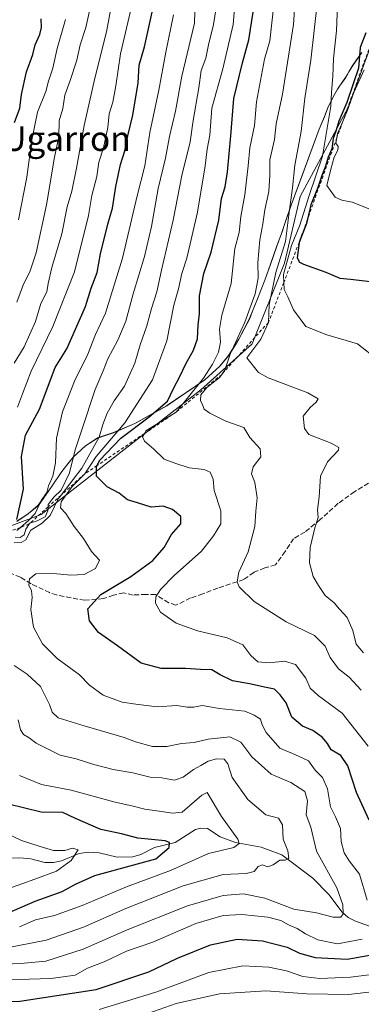
# Model space of a CAD drawing. Units: metres. Extents: x 641560 to 645028, y 4729882 to 4732266.
# Drawn here: x 642836 to 642947, y 4731033 to 4731355 of the extents above; entities that cross this region are included whole.
import ezdxf
from ezdxf.enums import TextEntityAlignment as Align

# ---------------------------------------------------------------- set-up
doc = ezdxf.new("R2010")
doc.units = ezdxf.units.M
doc.header["$MEASUREMENT"] = 0
doc.linetypes.add('DGN Style 2', pattern=[1.648017, 0.98881, -0.659207])
doc.linetypes.add('DGN Style 3', pattern=[2.307223, 1.648017, -0.659207])
for name, color, linetype, lineweight in [('Comarca', 135, 'Continuous', 13), ('Comarca CxS', 21, 'Continuous', 0), ('Corriente natural lineal', 142, 'Continuous', 13), ('Curva de nivel maestra', 30, 'Continuous', 30), ('Curva de nivel normal', 30, 'Continuous', 0), ('Escarpado lineal', 30, 'DGN Style 2', 0), ('Espacio natural protegido', 121, 'Continuous', 13), ('Espacio natural protegido CxS', 121, 'Continuous', 0), ('Matorral CxS', 135, 'Continuous', 0), ('Municipio', 91, 'Continuous', 13), ('Municipio CxS', 4, 'Continuous', 0), ('Senda', 7, 'DGN Style 3', 0), ('Texto cartográfico', 7, 'Continuous', 0)]:
    doc.layers.add(name, color=color, linetype=linetype, lineweight=lineweight)
doc.styles.add('Style-Arial', font='txt')

# ---------------------------------------------------------------- blocks, each defined once
blk = doc.blocks.new('*U15')
at = {"layer": 'Matorral CxS', "color": 135, "linetype": 'Continuous', "lineweight": 0}
blk.add_polyline3d([(642834.9775, 4731190.8941, 525.7976), (642838.6177, 4731193.3841, 528.5146), (642841.9877, 4731196.1241, 530.4401), (642846.3077, 4731202.1939, 530.7374), (642849.6279, 4731207.2139, 532.0535), (642853.3479, 4731211.8737, 534.3868), (642857.3481, 4731215.5937, 536.6397), (642861.3481, 4731218.1437, 539.5519), (642866.5282, 4731219.9137, 544.0842), (642873.4681, 4731222.8637, 546.3337), (642883.8983, 4731228.6835, 550.0708), (642896.4083, 4731237.1335, 555.0513), (642901.2985, 4731241.6335, 557.338), (642904.1485, 4731245.1333, 558.7838), (642907.4987, 4731250.4533, 559.6059), (642911.0087, 4731257.2131, 559.86), (642913.5289, 4731263.6231, 560.4124), (642915.9389, 4731269.7029, 562.2836), (642917.8191, 4731274.9229, 563.0462), (642919.8891, 4731280.9027, 563.1796), (642921.3293, 4731284.6227, 563.8027), (642922.3993, 4731287.9425, 564.6153), (642924.5793, 4731294.2525, 566.031), (642933.66, 4731319.0521, 568.3764), (642935.4799, 4731323.1519, 569.0287), (642936.6799, 4731326.3619, 569.1431), (642938.1401, 4731329.4419, 570.249), (642939.7301, 4731332.1419, 571.7444), (642941.3301, 4731334.4619, 572.7453), (642942.5703, 4731336.2619, 573.2677), (642943.4203, 4731337.8119, 573.8576), (642944.5303, 4731339.6117, 574.8324), (642945.8803, 4731341.6717, 575.7805), (642947.6105, 4731344.1217, 576.5222)], dxfattribs=at)
blk = doc.blocks.new('*U16')
at = {"layer": 'Espacio natural protegido CxS', "color": 121, "linetype": 'Continuous', "lineweight": 0, "flags": 128}
blk.add_lwpolyline([(642947.62, 4731344.07), (642945.89, 4731341.62), (642944.54, 4731339.56), (642943.64, 4731338.1), (642943.43, 4731337.76), (642943.1, 4731337.16), (642942.57, 4731336.21), (642942.37, 4731335.92), (642940.4, 4731333.05), (642939.74, 4731332.09), (642938.87, 4731330.6), (642938.15, 4731329.39), (642937.19, 4731327.36), (642936.69, 4731326.31), (642935.49, 4731323.11), (642934.38, 4731320.6), (642933.67, 4731319), (642928.16, 4731303.94), (642924.59, 4731294.2), (642923.3, 4731290.48), (642922.41, 4731287.89), (642921.74, 4731285.82), (642921.34, 4731284.57), (642920.69, 4731282.9), (642919.9, 4731280.85), (642917.83, 4731274.87), (642916.52, 4731271.22), (642915.95, 4731269.65), (642913.55, 4731263.57), (642911.94, 4731259.52), (642911.01, 4731257.17), (642907.51, 4731250.4), (642906.88, 4731249.41), (642904.16, 4731245.08), (642901.31, 4731241.59), (642896.42, 4731237.09), (642883.91, 4731228.63), (642874.93, 4731223.62), (642873.47, 4731222.81), (642866.54, 4731219.86), (642864.61, 4731219.2), (642861.36, 4731218.09), (642857.35, 4731215.55), (642854.62, 4731213), (642853.35, 4731211.82), (642851.6, 4731209.63), (642849.64, 4731207.17), (642846.32, 4731202.14), (642842, 4731196.08), (642839.46, 4731194.02), (642838.62, 4731193.34), (642834.99, 4731190.84)], dxfattribs=at)

msp = doc.modelspace()

# ---------------------------------------------------------------- linework, layer by layer
at = {"layer": 'Comarca', "color": 135, "linetype": 'Continuous', "lineweight": 13, "flags": 128}
msp.add_lwpolyline([(642834.987, 4731190.841), (642838.622, 4731193.335), (642839.4602, 4731194.0157), (642841.997, 4731196.076), (642846.315, 4731202.14), (642849.639, 4731207.1661), (642851.6045, 4731209.6297), (642853.3521, 4731211.8201), (642854.6166, 4731212.9985), (642857.3501, 4731215.5461), (642861.3571, 4731218.0931), (642864.6132, 4731219.2034), (642866.5361, 4731219.8591), (642873.472, 4731222.8071), (642874.9253, 4731223.6177), (642883.906, 4731228.627), (642896.417, 4731237.086), (642901.307, 4731241.586), (642904.156, 4731245.077), (642906.8791, 4731249.4054), (642907.5061, 4731250.402), (642911.012, 4731257.166), (642911.945, 4731259.5238), (642913.546, 4731263.57), (642915.951, 4731269.6501), (642916.5155, 4731271.2204), (642917.826, 4731274.8661), (642919.895, 4731280.8541), (642920.6908, 4731282.9028), (642921.338, 4731284.5691), (642921.7398, 4731285.8164), (642922.409, 4731287.8941), (642923.3038, 4731290.4824), (642924.5881, 4731294.197), (642928.1552, 4731303.9384), (642933.671, 4731319.001), (642934.3805, 4731320.6036), (642935.488, 4731323.105), (642936.688, 4731326.306), (642937.1858, 4731327.3576), (642938.146, 4731329.386), (642938.865, 4731330.6048), (642939.7401, 4731332.088), (642940.4009, 4731333.0502), (642942.3693, 4731335.916), (642942.5741, 4731336.214), (642943.1017, 4731337.1646), (642943.4301, 4731337.7561), (642943.6396, 4731338.098), (642944.5351, 4731339.5591), (642945.89, 4731341.6201), (642947.616, 4731344.0721)], dxfattribs=at)
msp.add_lwpolyline([(642834.987, 4731190.841), (642838.622, 4731193.335), (642839.4602, 4731194.0157), (642841.997, 4731196.076), (642846.315, 4731202.14), (642849.639, 4731207.1661), (642851.6045, 4731209.6297), (642853.3521, 4731211.8201), (642854.6166, 4731212.9985), (642857.3501, 4731215.5461), (642861.3571, 4731218.0931), (642864.6132, 4731219.2034), (642866.5361, 4731219.8591), (642873.472, 4731222.8071), (642874.9253, 4731223.6177), (642883.906, 4731228.627), (642896.417, 4731237.086), (642901.307, 4731241.586), (642904.156, 4731245.077), (642906.8791, 4731249.4054), (642907.5061, 4731250.402), (642911.012, 4731257.166), (642911.945, 4731259.5238), (642913.546, 4731263.57), (642915.951, 4731269.6501), (642916.5155, 4731271.2204), (642917.826, 4731274.8661), (642919.895, 4731280.8541), (642920.6908, 4731282.9028), (642921.338, 4731284.5691), (642921.7398, 4731285.8164), (642922.409, 4731287.8941), (642923.3038, 4731290.4824), (642924.5881, 4731294.197), (642928.1552, 4731303.9384), (642933.671, 4731319.001), (642934.3805, 4731320.6036), (642935.488, 4731323.105), (642936.688, 4731326.306), (642937.1858, 4731327.3576), (642938.146, 4731329.386), (642938.865, 4731330.6048), (642939.7401, 4731332.088), (642940.4009, 4731333.0502), (642942.3693, 4731335.916), (642942.5741, 4731336.214), (642943.1017, 4731337.1646), (642943.4301, 4731337.7561), (642943.6396, 4731338.098), (642944.5351, 4731339.5591), (642945.89, 4731341.6201), (642947.616, 4731344.0721)], dxfattribs=at)
at = {"layer": 'Comarca CxS', "color": 21, "linetype": 'Continuous', "lineweight": 0, "flags": 128}
for points in [[(642947.616, 4731344.0721), (642945.89, 4731341.6201), (642944.5351, 4731339.5591), (642943.6396, 4731338.098), (642943.4301, 4731337.7561), (642943.1017, 4731337.1646), (642942.5741, 4731336.214), (642942.3693, 4731335.9159), (642940.401, 4731333.0502), (642939.7401, 4731332.088), (642938.8651, 4731330.6048), (642938.146, 4731329.386), (642937.1858, 4731327.3576), (642936.688, 4731326.306), (642935.488, 4731323.105), (642934.3806, 4731320.6036), (642933.671, 4731319.001), (642928.1552, 4731303.9384), (642924.5881, 4731294.197), (642923.3039, 4731290.4824), (642922.409, 4731287.8941), (642921.7398, 4731285.8164), (642921.338, 4731284.5691), (642920.6908, 4731282.9028), (642919.895, 4731280.8541), (642917.826, 4731274.8661), (642916.5155, 4731271.2204), (642915.951, 4731269.6501), (642913.546, 4731263.57), (642911.9449, 4731259.5238), (642911.012, 4731257.166), (642907.5061, 4731250.402), (642906.8791, 4731249.4054), (642904.156, 4731245.077), (642901.307, 4731241.586), (642896.417, 4731237.086), (642883.906, 4731228.627), (642874.9253, 4731223.6177), (642873.472, 4731222.8071), (642866.5361, 4731219.8591), (642864.6131, 4731219.2034), (642861.3571, 4731218.0931), (642857.3501, 4731215.5461), (642854.6165, 4731212.9986), (642853.3521, 4731211.8201), (642851.6045, 4731209.6297), (642849.639, 4731207.1661), (642846.315, 4731202.14), (642841.997, 4731196.076), (642839.4601, 4731194.0157), (642838.622, 4731193.335), (642834.987, 4731190.841)], [(642834.987, 4731190.841), (642838.622, 4731193.335), (642839.4601, 4731194.0157), (642841.997, 4731196.076), (642846.315, 4731202.14), (642849.639, 4731207.1661), (642851.6045, 4731209.6297), (642853.3521, 4731211.8201), (642854.6165, 4731212.9986), (642857.3501, 4731215.5461), (642861.3571, 4731218.0931), (642864.6131, 4731219.2034), (642866.5361, 4731219.8591), (642873.472, 4731222.8071), (642874.9253, 4731223.6177), (642883.906, 4731228.627), (642896.417, 4731237.086), (642901.307, 4731241.586), (642904.156, 4731245.077), (642906.8791, 4731249.4054), (642907.5061, 4731250.402), (642911.012, 4731257.166), (642911.9449, 4731259.5238), (642913.546, 4731263.57), (642915.951, 4731269.6501), (642916.5155, 4731271.2204), (642917.826, 4731274.8661), (642919.895, 4731280.8541), (642920.6908, 4731282.9028), (642921.338, 4731284.5691), (642921.7398, 4731285.8164), (642922.409, 4731287.8941), (642923.3039, 4731290.4824), (642924.5881, 4731294.197), (642928.1552, 4731303.9384), (642933.671, 4731319.001), (642934.3806, 4731320.6036), (642935.488, 4731323.105), (642936.688, 4731326.306), (642937.1858, 4731327.3576), (642938.146, 4731329.386), (642938.8651, 4731330.6048), (642939.7401, 4731332.088), (642940.401, 4731333.0502), (642942.3693, 4731335.9159), (642942.5741, 4731336.214), (642943.1017, 4731337.1646), (642943.4301, 4731337.7561), (642943.6396, 4731338.098), (642944.5351, 4731339.5591), (642945.89, 4731341.6201), (642947.616, 4731344.0721)]]:
    msp.add_lwpolyline(points, dxfattribs=at)
at = {"layer": 'Corriente natural lineal', "color": 142, "linetype": 'Continuous', "lineweight": 13}
msp.add_polyline3d([(642953.2027, 4731057.5136, 545.0199), (642945.5948, 4731060.1978, 542.2653), (642943.2144, 4731061.4807, 540.8501), (642941.1804, 4731063.1429, 539.9381), (642936.8442, 4731068.9172, 538.5034), (642931.6584, 4731074.2745, 537.4021), (642921.4963, 4731081.9217, 534.3208), (642914.7525, 4731084.4267, 532.3223), (642906.4113, 4731085.9395, 530.0388), (642901.4106, 4731087.8248, 528.2482), (642897.2156, 4731090.4871, 527.5078), (642895.0121, 4731090.6293, 527.5017), (642893.322, 4731090.2376, 527.3676), (642886.6728, 4731085.8874, 526.0562), (642879.9374, 4731084.3442, 525.0235), (642875.4795, 4731082.0723, 523.5746), (642872.8721, 4731081.2724, 523.5241), (642867.753, 4731081.1685, 522.9873), (642861.8293, 4731082.5835, 521.989), (642858.3594, 4731082.8017, 521.1), (642855.2762, 4731082.3294, 520.5868), (642849.5478, 4731079.9692, 519.9706), (642846.9301, 4731079.3586, 519.4486), (642844.1557, 4731079.4337, 518.9424), (642839.5176, 4731080.6045, 518.4047), (642835.9732, 4731080.8925, 517.8829), (642831.7388, 4731080.767, 517.2824)], dxfattribs=at)
at = {"layer": 'Curva de nivel maestra', "color": 30, "linetype": 'Continuous', "lineweight": 30, "flags": 128}
for points, elevation in [([(642950.07, 4731093.2901), (642945.92, 4731102.2701), (642943.04, 4731110.9701), (642940.75, 4731114.3801), (642937.59, 4731116.2501), (642936.46, 4731118.2601), (642934.73, 4731120.3601), (642931.59, 4731122.5301), (642928.27, 4731124.0001), (642924.78, 4731126.8501), (642922.95, 4731131.5701), (642920.92, 4731134.1701), (642919.13, 4731136.0801), (642916.37, 4731136.6401), (642911.01, 4731137.7801), (642905.41, 4731138.7401), (642901.34, 4731140.7701), (642898.66, 4731142.4001), (642894.99, 4731142.5001), (642890.05, 4731142.7601), (642882.1, 4731142.8201), (642875.62, 4731144.5601), (642867.82, 4731150.1601), (642861.64, 4731154.5801), (642858.66, 4731158.3301), (642858.11, 4731162.3501), (642862.38, 4731167.0301), (642872.17, 4731172.8401), (642879.42, 4731178.0601), (642883.07, 4731182.3401), (642885.44, 4731186.5401), (642888.56, 4731190.0201), (642888.56, 4731192.4501), (642885.83, 4731194.8001), (642882.78, 4731195.9001), (642878.84, 4731195.5401), (642874.38, 4731196.9601), (642871.12, 4731197.9401), (642868.4, 4731200.0601), (642864.49, 4731202.1501), (642861.02, 4731205.6601), (642861.02, 4731208.8301), (642861.1681, 4731209.1218), (642862.02, 4731210.8001), (642868.9, 4731218.1201), (642878.24, 4731225.0101), (642884.19, 4731230.1201), (642886.13, 4731234.2701), (642888.21, 4731238.2701), (642890.13, 4731242.4001), (642892.68, 4731246.7701), (642894.02, 4731250.5701), (642894.19, 4731254.9601), (642894.58, 4731258.7801), (642894.62, 4731264.6001), (642896.02, 4731271.8401), (642898.48, 4731278.8701), (642900.98, 4731289.2701), (642901.85, 4731296.3401), (642903.04, 4731300.1501), (642903.79, 4731305.0601), (642904.82, 4731316.9101), (642905.79, 4731329.0701), (642908.68, 4731340.7601), (642910.7, 4731348.2601), (642912.65, 4731360.7601)], 550), ([(642834.95, 4731191.5401), (642837.17, 4731201.4501), (642836.5, 4731212.1101), (642837.84, 4731219.1001), (642842.34, 4731227.5301), (642847.54, 4731241.1901), (642851.3, 4731247.2701), (642857.35, 4731261.0601), (642859.3, 4731267.1101), (642861.21, 4731272.1901), (642862.26, 4731278.3401), (642864.66, 4731288.0301), (642866.2, 4731293.1801), (642867.29, 4731300.2701), (642868.84, 4731307.5201), (642870.29, 4731311.9401), (642871.21, 4731316.8601), (642872.84, 4731323.6001), (642874.6, 4731334.2001), (642874.97, 4731339.9201), (642876.68, 4731345.9401), (642879.38, 4731358.2601)], 525), ([(642834.16, 4731321.2001), (642835.95, 4731325.9401), (642836.49, 4731330.3701), (642838.11, 4731337.7501), (642840.23, 4731343.4301), (642840.94, 4731346.5601), (642842.52, 4731349.9401), (642843.02, 4731352.2701), (642842.92, 4731355.0901)], 500), ([(642948.93, 4731350.5701), (642947.09, 4731345.6801), (642946.55, 4731338.9401), (642944.76, 4731333.8701), (642942.7, 4731327.7801), (642940.12, 4731321.6201), (642939.14, 4731318.3701), (642938.25, 4731315.9401), (642937.84, 4731312.6001), (642936.62, 4731309.9401), (642935.72, 4731306.6001), (642934.56, 4731303.9401), (642933.24, 4731299.9401), (642930.98, 4731294.2701), (642929.8862, 4731289.6022), (642929.56, 4731288.2101), (642927.15, 4731282.0201), (642926.53, 4731277.0501), (642927.26, 4731275.5701), (642928.54, 4731274.9701), (642935.87, 4731272.3301), (642940.45, 4731270.3901), (642943.99, 4731270.0701), (642950.47, 4731269.2901)], 575), ([(642831.73, 4731062.7601), (642840.99, 4731066.7601), (642849.78, 4731069.9301), (642854.17, 4731072.3601), (642860.45, 4731075.1601), (642871.99, 4731078.3501), (642880.4, 4731080.6001), (642884.69, 4731084.2701), (642884.81, 4731085.9801), (642883.39, 4731086.4801), (642874.53, 4731087.3501), (642869.16, 4731088.7801), (642862.4, 4731090.2201), (642854.12, 4731093.8001), (642850.04, 4731095.7101), (642842.95, 4731095.9001), (642832.24, 4731098.5201)], 525), ([(642809.12, 4731032.9601), (642835.99, 4731034.1301), (642860.92, 4731037.9301), (642878.04, 4731043.7201), (642887.48, 4731048.0901), (642898.24, 4731052.4901), (642906.98, 4731054.3301), (642915.16, 4731053.8501), (642923.22, 4731051.7501), (642927.32, 4731049.8201), (642932.42, 4731048.3201), (642942.84, 4731047.8501), (642959.41, 4731050.7101)], 550)]:
    msp.add_lwpolyline(points, dxfattribs=dict(at, elevation=elevation))
at = {"layer": 'Curva de nivel normal', "color": 30, "linetype": 'Continuous', "lineweight": 0, "flags": 128}
for points, elevation in [([(642949.4, 4731067.0601), (642946.93, 4731075.6401), (642943.53, 4731079.9801), (642941.92, 4731082.6001), (642940.94, 4731086.3101), (642940.72, 4731090.4801), (642939.07, 4731094.3201), (642937.46, 4731097.5601), (642936.42, 4731103.5101), (642934.76, 4731107.1801), (642932.37, 4731109.6001), (642930.28, 4731112.6201), (642925.76, 4731114.7201), (642920.86, 4731116.7701), (642916.36, 4731121.8801), (642915.08, 4731124.3601), (642914.6, 4731126.2201), (642912.51, 4731127.6001), (642909.41, 4731128.9101), (642901.16, 4731129.7301), (642895.48, 4731130.6801), (642892.75, 4731130.1801), (642890.58, 4731130.1901), (642887.18, 4731130.7101), (642880.8, 4731130.2601), (642873.84, 4731131.1001), (642869.33, 4731131.7901), (642863.19, 4731134.1401), (642858.68, 4731137.3001), (642855.42, 4731140.7001), (642848.13, 4731146.0801), (642843.37, 4731150.8101), (642840.44, 4731156.3401), (642839.51, 4731162.0601), (642840.02, 4731165.9701), (642839.72, 4731168.2201), (642838.88, 4731170.0501), (642839.16, 4731172.1401), (642841.13, 4731173.7101), (642846.99, 4731173.8201), (642852.66, 4731173.2901), (642856.99, 4731173.5101), (642860.66, 4731175.4801), (642861.99, 4731178.1601), (642859.32, 4731180.9801), (642856.75, 4731185.3001), (642853.68, 4731189.1801), (642851.02, 4731193.4901), (642849.26, 4731195.3501), (642849.49, 4731197.2101), (642853.07, 4731202.2701), (642857.13, 4731206.3901), (642860.92, 4731212.0701), (642870.24, 4731223.0901), (642879.32, 4731237.0801), (642883.94, 4731249.8401), (642886.24, 4731261.5301), (642887.74, 4731266.8401), (642888.91, 4731271.8601), (642890.54, 4731276.8601), (642893.99, 4731291.9301), (642896.46, 4731307.0201), (642897.11, 4731312.4801), (642898.02, 4731317.0501), (642898.7, 4731325.8601), (642902.24, 4731338.7501), (642905.61, 4731353.2701), (642907.07, 4731370.2701)], 545), ([(642948.2, 4731147.9401), (642945.81, 4731150.7901), (642944.73, 4731155.2601), (642942.84, 4731159.4401), (642940.39, 4731162.1801), (642938.59, 4731164.2701), (642935.7, 4731166.6001), (642933.54, 4731169.9401), (642931.8, 4731172.8201), (642930.54, 4731177.3601), (642930.72, 4731182.3301), (642932.31, 4731188.8001), (642933.35, 4731192.1801), (642933.14, 4731194.6001), (642933.68, 4731198.9401), (642934.12, 4731205.6001), (642936.46, 4731210.3201), (642940, 4731214.1501), (642940.08, 4731215.0601), (642937.66, 4731216.4401), (642930.31, 4731219.3001), (642928.93, 4731221.2001), (642928.5, 4731225.2301), (642930.8, 4731228.0801), (642932.75, 4731229.8401), (642933.36, 4731230.9001), (642930.05, 4731232.8301), (642917.08, 4731237.8101), (642913.95, 4731239.5401), (642910.12, 4731244.2701), (642914.68, 4731250.3801), (642917.1155, 4731255.8846), (642917.14, 4731255.9401), (642917.36, 4731261.6401), (642919.52, 4731272.1601), (642922.7, 4731282.3101), (642923.78, 4731291.0601), (642924.97, 4731299.8701), (642925.76, 4731307.3201), (642927.85, 4731318.2701), (642929.06, 4731329.1801), (642930.96, 4731341.5801), (642934.21, 4731370.8201)], 565), ([(642834.14, 4731183.8701), (642836.43, 4731183.9501), (642837.89, 4731184.8401), (642839.56, 4731187.9801), (642843.23, 4731190.2801), (642845.84, 4731192.7601), (642848.48, 4731198.2001), (642849.4227, 4731199.4285), (642856.2, 4731208.2601), (642861.91, 4731218.3701), (642863.03, 4731222.5501), (642864.44, 4731226.2701), (642866.76, 4731230.2701), (642870.08, 4731235.1001), (642873.48, 4731242.5801), (642875.29, 4731248.5501), (642877.43, 4731254.7401), (642878.97, 4731260.3901), (642880.72, 4731265.9401), (642882.27, 4731272.9401), (642886.06, 4731289.2701), (642888.81, 4731303.9401), (642891.58, 4731314.9401), (642892.6, 4731321.9201), (642894.4, 4731332.5201), (642895.18, 4731338.2501), (642896.68, 4731342.2701), (642897.53, 4731346.6001), (642899.25, 4731353.2701), (642900.81, 4731363.6201)], 540), ([(642947.47, 4731135.7401), (642943.47, 4731139.9201), (642940.03, 4731142.6601), (642937.3, 4731146.3601), (642935.69, 4731150.1101), (642932.18, 4731153.5401), (642922.96, 4731158.0401), (642912.47, 4731164.7001), (642907.59, 4731169.5001), (642906.98, 4731171.0901), (642907.52, 4731174.3301), (642910.52, 4731180.8901), (642912.73, 4731189.2501), (642913.08, 4731194.1801), (642913.5, 4731198.5601), (642912.75, 4731203.5601), (642911.57, 4731206.4201), (642912.15, 4731208.6501), (642914.69, 4731211.9401), (642914.4, 4731214.6001), (642911.1, 4731218.2701), (642909.1, 4731221.5801), (642903.22, 4731223.5701), (642897.98, 4731226.2301), (642896.19, 4731227.5401), (642895.66, 4731228.9801), (642894.93, 4731230.4001), (642895.06, 4731232.2701), (642897.05, 4731234.6001), (642901.13, 4731237.8701), (642901.8897, 4731238.8984), (642902.94, 4731240.3201), (642904.69, 4731245.5301), (642909.42, 4731255.9401), (642912.85, 4731265.2701), (642913.81, 4731270.3501), (642913.69, 4731275.4601), (642914.3, 4731282.8401), (642915.3, 4731288.1401), (642915.96, 4731292.7001), (642917.28, 4731298.6601), (642917.58, 4731304.0401), (642917.59, 4731308.9701), (642919.17, 4731315.6501), (642919.63, 4731320.7501), (642921.72, 4731330.4901), (642925.31, 4731353.2101), (642925.95, 4731363.2901)], 560), ([(642866.03, 4731360.2601), (642864.3, 4731350.8601), (642860.47, 4731335.7201), (642856.93, 4731320.2701), (642854.41, 4731306.3101), (642852.98, 4731298.8001), (642851.4, 4731293.6801), (642849.66, 4731284.8001), (642846.4, 4731273.8101), (642845.16, 4731268.6001), (642844.72, 4731265.9401), (642842.76, 4731262.0601), (642841.05, 4731256.1501), (642837.36, 4731247.8601), (642834.05, 4731242.6301)], 515), ([(642834.41, 4731185.6901), (642836.1, 4731185.6201), (642837.32, 4731186.4701), (642837.89, 4731188.3201), (642839.1366, 4731190.1377), (642839.2, 4731190.2301), (642839.2611, 4731190.2501), (642841.64, 4731191.0301), (642844.21, 4731192.3601), (642845.14, 4731194.2701), (642845.2095, 4731195.623), (642845.25, 4731196.4101), (642847, 4731198.8301), (642849.43, 4731201.0801), (642852.19, 4731206.7801), (642854.04, 4731214.3001), (642856.24, 4731220.7801), (642860.52, 4731233.9401), (642863.16, 4731240.1101), (642864.65, 4731243.9601), (642868, 4731250.0401), (642870.54, 4731256.3501), (642872.95, 4731265.2401), (642876.7, 4731277.4001), (642878.99, 4731287.2801), (642881.09, 4731299.6001), (642883.5, 4731309.6001), (642884.87, 4731316.6001), (642886.82, 4731324.8701), (642888.9, 4731336.3401), (642892.95, 4731353.6401), (642893.21, 4731361.2801)], 535), ([(642949.68, 4731117.4101), (642941.24, 4731128.1801), (642933.35, 4731133.9701), (642930.8, 4731136.4101), (642929.39, 4731139.6701), (642925.96, 4731144.1201), (642922.44, 4731145.2401), (642917.41, 4731144.6301), (642913.73, 4731145.0301), (642911.36, 4731147.1001), (642908.73, 4731150.5701), (642903.66, 4731152.7801), (642893.99, 4731155.0801), (642886.99, 4731157.6301), (642881.84, 4731161.2601), (642880.26, 4731164.1401), (642880.39, 4731166.2701), (642881.84, 4731168.5801), (642886.4, 4731173.1601), (642895.32, 4731181.0901), (642899.18, 4731186.1901), (642901.6, 4731190.1201), (642901.57, 4731194.3301), (642899.39, 4731201.0001), (642899.07, 4731204.6801), (642898.13, 4731207.0101), (642896.17, 4731207.8201), (642891.3, 4731208.3401), (642886.88, 4731209.8401), (642883.07, 4731211.2501), (642879.62, 4731214.6201), (642876.67, 4731217.1401), (642876.05, 4731218.4601), (642876.6896, 4731219.622), (642877.14, 4731220.4401), (642886.99, 4731226.5901), (642895.94, 4731237.6401), (642898.84, 4731242.3001), (642900.83, 4731246.1701), (642901.51, 4731249.4501), (642901.11, 4731253.6901), (642901.93, 4731258.2601), (642905.02, 4731268.6001), (642906.21, 4731280.1001), (642907.63, 4731285.2801), (642908.13, 4731290.5201), (642909.42, 4731297.6001), (642910.54, 4731307.0201), (642911.06, 4731312.9401), (642912.61, 4731320.2701), (642913.26, 4731327.9201), (642915.83, 4731341.9401), (642917.61, 4731347.9401), (642918.93, 4731359.7101)], 555), ([(642952.86, 4731243.6601), (642946.24, 4731248.9401), (642936.23, 4731251.8301), (642929.39, 4731254.6001), (642925.34, 4731260.0001), (642923.51, 4731264.2801), (642922.24, 4731266.6801), (642922.1366, 4731268.8915), (642922.01, 4731271.6001), (642924.67, 4731280.9901), (642927.39, 4731287.6901), (642930.47, 4731297.4101), (642934.82, 4731310.2701), (642937.47, 4731326.5701), (642937.71, 4731331.0901), (642938.22, 4731336.2101), (642938.44, 4731342.1401), (642939.33, 4731351.2201), (642939.81, 4731362.5201)], 570), ([(642834.92, 4731262.5001), (642837.1, 4731268.4201), (642839.22, 4731272.3901), (642841.25, 4731278.6001), (642844.7, 4731294.2701), (642847.27, 4731309.9401), (642848.68, 4731316.6001), (642848.85, 4731321.8101), (642849.94, 4731325.7501), (642850.66, 4731330.1401), (642852.42, 4731334.9201), (642854.53, 4731341.5401), (642855.62, 4731346.5901), (642857.54, 4731352.2701), (642858.78, 4731358.1601)], 510), ([(642834.99, 4731187.9301), (642836.1432, 4731188.9042), (642838.66, 4731191.0301), (642840.97, 4731193.4001), (642842.95, 4731197.6601), (642844.78, 4731200.2701), (642845.32, 4731202.5101), (642846.78, 4731205.6901), (642847.63, 4731210.0401), (642847.97, 4731218.0701), (642849.9, 4731226.7201), (642853.83, 4731236.6801), (642858.18, 4731245.5401), (642860.7, 4731251.8901), (642863.9, 4731258.9401), (642869.53, 4731276.9401), (642874.23, 4731297.2701), (642876.76, 4731307.1001), (642878.42, 4731317.9101), (642881.38, 4731331.7601), (642883.61, 4731344.1801), (642886.17, 4731356.3801)], 530), ([(642872.47, 4731359.0501), (642868.85, 4731343.6301), (642867.32, 4731333.1701), (642866.28, 4731327.8301), (642865.09, 4731324.0201), (642864.74, 4731319.5701), (642863.3, 4731312.9401), (642861.78, 4731308.2701), (642861.12, 4731303.6201), (642859.5, 4731297.3201), (642858.34, 4731290.8101), (642853.8, 4731272.4101), (642846.76, 4731254.5601), (642839.6, 4731239.9601), (642836.87, 4731232.6001), (642835.21, 4731228.2501)], 520), ([(642850.82, 4731354.9201), (642848.19, 4731345.3601), (642846.78, 4731338.9701), (642845.36, 4731334.7301), (642844.39, 4731331.3401), (642841.77, 4731324.5901), (642839.83, 4731315.6101), (642838.26, 4731303.4101), (642835.52, 4731289.4601)], 505), ([(642952.48, 4731292.0601), (642944.48, 4731295.2001), (642941.06, 4731295.8601), (642938.92, 4731296.8401), (642936.21, 4731300.6001), (642937.5, 4731305.9401), (642938.62, 4731309.9401), (642939.83, 4731312.1401), (642939.96, 4731313.3901), (642939.17, 4731314.4601), (642939.476, 4731316.1758), (642939.73, 4731317.6001), (642941.4233, 4731321.5719), (642943, 4731325.2701), (642945.08, 4731330.9801), (642948.44, 4731338.4501)], 580), ([(642829.74, 4731046.0601), (642837.32, 4731046.5501), (642844.4, 4731047.1501), (642856.66, 4731051.0901), (642870.99, 4731057.4401), (642890.66, 4731065.2301), (642902.32, 4731068.6201), (642909.01, 4731069.2001), (642915.92, 4731067.7401), (642925.4, 4731064.1901), (642932.84, 4731062.9401), (642938.32, 4731061.5701), (642940.78, 4731061.5701), (642941.59, 4731062.6101), (642941.4, 4731065.5801), (642939.45, 4731071.0801), (642932.8, 4731083.1301), (642930.99, 4731090.9501), (642929.48, 4731094.9401), (642929.87, 4731099.6001), (642929.02, 4731102.5601), (642924.46, 4731105.6001), (642918.02, 4731108.3001), (642911.69, 4731113.9601), (642908.13, 4731118.7401), (642904.56, 4731120.5001), (642897.43, 4731119.7101), (642892.89, 4731118.5701), (642888.79, 4731118.3101), (642883.97, 4731117.3101), (642879.25, 4731117.3201), (642873.77, 4731118.8901), (642870.01, 4731120.3001), (642856.99, 4731124.0401), (642848.49, 4731126.6901), (642846.56, 4731128.5201), (642845.69, 4731131.0501), (642842.68, 4731136.9601), (642838.33, 4731140.9401), (642834.12, 4731143.7401)], 540), ([(642830.66, 4731051.2701), (642844.6, 4731054.0601), (642856.75, 4731058.2601), (642870.6, 4731064.3701), (642889.32, 4731071.7901), (642902.32, 4731075.5301), (642909.92, 4731075.8401), (642912.52, 4731076.5101), (642913.81, 4731078.0601), (642915.13, 4731078.6301), (642916.91, 4731078.0301), (642918.66, 4731078.6001), (642920.86, 4731080.2201), (642922.66, 4731080.1801), (642923.76, 4731080.7001), (642923.43, 4731083.2201), (642921.92, 4731087.0501), (642921.72, 4731091.7001), (642920.48, 4731093.9401), (642916.33, 4731094.9501), (642910.37, 4731099.9901), (642905.35, 4731107.1501), (642903.84, 4731111.6801), (642902.66, 4731113.1201), (642900.15, 4731113.2601), (642897.46, 4731112.5101), (642895.06, 4731111.0801), (642892.66, 4731109.7901), (642889.32, 4731107.2401), (642886.5, 4731106.3501), (642882.38, 4731107.0501), (642878.5, 4731107.3101), (642872.89, 4731108.7001), (642866.43, 4731109.8201), (642860.11, 4731111.3901), (642854.34, 4731113.2901), (642849.14, 4731114.5001), (642841.33, 4731118.3601), (642839.02, 4731120.1201), (642837.19, 4731121.2401), (642836.22, 4731122.7601), (642835.43, 4731126.0501)], 535), ([(642835.87, 4731058.3801), (642841.04, 4731060.6201), (642847.32, 4731062.1201), (642856.32, 4731065.3601), (642870.74, 4731071.4801), (642885.18, 4731076.7701), (642897.54, 4731082.3801), (642905.8, 4731084.2801), (642907.61, 4731085.6601), (642907.13, 4731087.0501), (642901.82, 4731094.4401), (642897.16, 4731102.2801), (642895.43, 4731101.4001), (642888.99, 4731095.8901), (642885.8, 4731095.5101), (642880.66, 4731096.3101), (642876.75, 4731096.7801), (642872.99, 4731097.8401), (642866.66, 4731099.2201), (642852.68, 4731103.0501), (642843.06, 4731104.9401), (642835.84, 4731107.8601)], 530), ([(642829.08, 4731090.0401), (642836.54, 4731086.5601), (642842.64, 4731084.6401), (642846.99, 4731083.2801), (642850.66, 4731083.3701), (642853.16, 4731084.1201), (642854.96, 4731083.5701), (642852.72, 4731080.0901), (642847.93, 4731076.5501), (642840.89, 4731073.9401), (642832.38, 4731070.9101)], 520), ([(642776.57, 4731027.9201), (642780.88, 4731035.5401), (642785.72, 4731039.0301), (642793.58, 4731040.5001), (642803.72, 4731040.8601), (642815.08, 4731040.5101), (642824.37, 4731040.8701), (642846.22, 4731041.5301), (642853.99, 4731042.6301), (642858.03, 4731044.8901), (642863.47, 4731046.9801), (642870.75, 4731050.4001), (642879.36, 4731053.4201), (642893.42, 4731059.4201), (642902.38, 4731062.0801), (642908.44, 4731062.4001), (642916.96, 4731061.5801), (642921.16, 4731060.4401), (642923.71, 4731059.0001), (642926.56, 4731057.8201), (642929.26, 4731056.1001), (642933.28, 4731054.1701), (642939.65, 4731052.8201), (642947.76, 4731054.3801)], 545), ([(642861.9, 4731031.3201), (642880.38, 4731037.0001), (642897.66, 4731043.4101), (642908.82, 4731045.6201), (642917.3, 4731045.2101), (642923.02, 4731043.9701), (642928.37, 4731042.1801), (642933.92, 4731041.5001), (642943.99, 4731041.9601), (642956.96, 4731043.5701)], 555), ([(642875.94, 4731029.4201), (642886.96, 4731033.3501), (642901.21, 4731036.4801), (642916.34, 4731037.4701), (642929.65, 4731036.5401), (642943.31, 4731036.2601), (642951.74, 4731037.2401)], 560)]:
    msp.add_lwpolyline(points, dxfattribs=dict(at, elevation=elevation))
at = {"layer": 'Escarpado lineal', "color": 30, "linetype": 'DGN Style 2', "lineweight": 0}
for points in [[(642952.1528, 4731351.3036, 580.9894), (642941.4233, 4731321.5719, 579.442), (642939.476, 4731316.1758, 577.3045), (642929.8862, 4731289.6022, 573.5682), (642927.15, 4731282.0201, 572.9614), (642922.1366, 4731268.8915, 570.5344), (642917.21, 4731255.9901, 564.9148), (642917.1155, 4731255.8846, 564.8396), (642901.8897, 4731238.8984, 558.9222), (642886.99, 4731226.5901, 553.6304), (642876.6896, 4731219.622, 551.7944), (642861.1681, 4731209.1218, 547.344), (642857.13, 4731206.3901, 543.031)], [(642857.13, 4731206.3901, 543.031), (642849.4227, 4731199.4285, 537.5126), (642845.2095, 4731195.623, 535.5846), (642839.2611, 4731190.2501, 532.2911), (642839.1366, 4731190.1377, 532.2151), (642838.94, 4731189.9601, 532.0972), (642836.1432, 4731188.9042, 528.9467), (642832.3122, 4731187.4578, 523.8426)]]:
    msp.add_polyline3d(points, dxfattribs=at)
at = {"layer": 'Espacio natural protegido', "color": 121, "linetype": 'Continuous', "lineweight": 13, "flags": 128}
for points in [[(642962.5207, 4731442.1329), (642961.7693, 4731417.0688), (642959.2687, 4731390.369), (642952.1677, 4731350.7694), (642943.1671, 4731326.1697), (642927.4664, 4731297.0702), (642922.3659, 4731275.2705), (642911.8654, 4731248.8708), (642895.0649, 4731233.8711), (642869.9643, 4731214.2714), (642842.9638, 4731193.1718), (642832.5118, 4731189.2341)], [(642834.987, 4731190.841), (642838.622, 4731193.335), (642839.4602, 4731194.0157), (642841.997, 4731196.076), (642846.315, 4731202.14), (642849.639, 4731207.1661), (642851.6045, 4731209.6297), (642853.3521, 4731211.8201), (642854.6166, 4731212.9985), (642857.3501, 4731215.5461), (642861.3571, 4731218.0931), (642864.6132, 4731219.2034), (642866.5361, 4731219.8591), (642873.472, 4731222.8071), (642874.9253, 4731223.6177), (642883.906, 4731228.627), (642896.417, 4731237.086), (642901.307, 4731241.586), (642904.156, 4731245.077), (642906.8791, 4731249.4054), (642907.5061, 4731250.402), (642911.012, 4731257.166), (642911.945, 4731259.5238), (642913.546, 4731263.57), (642915.951, 4731269.6501), (642916.5155, 4731271.2204), (642917.826, 4731274.8661), (642919.895, 4731280.8541), (642920.6908, 4731282.9028), (642921.338, 4731284.5691), (642921.7398, 4731285.8164), (642922.409, 4731287.8941), (642923.3038, 4731290.4824), (642924.5881, 4731294.197), (642928.1552, 4731303.9384), (642933.671, 4731319.001), (642934.3805, 4731320.6036), (642935.488, 4731323.105), (642936.688, 4731326.306), (642937.1858, 4731327.3576), (642938.146, 4731329.386), (642938.865, 4731330.6048), (642939.7401, 4731332.088), (642940.4009, 4731333.0502), (642942.3693, 4731335.916), (642942.5741, 4731336.214), (642943.1017, 4731337.1646), (642943.4301, 4731337.7561), (642943.6396, 4731338.098), (642944.5351, 4731339.5591), (642945.89, 4731341.6201), (642947.616, 4731344.0721)], [(642834.987, 4731190.841), (642838.622, 4731193.335), (642839.4602, 4731194.0157), (642841.997, 4731196.076), (642846.315, 4731202.14), (642849.639, 4731207.1661), (642851.6045, 4731209.6297), (642853.3521, 4731211.8201), (642854.6166, 4731212.9985), (642857.3501, 4731215.5461), (642861.3571, 4731218.0931), (642864.6132, 4731219.2034), (642866.5361, 4731219.8591), (642873.472, 4731222.8071), (642874.9253, 4731223.6177), (642883.906, 4731228.627), (642896.417, 4731237.086), (642901.307, 4731241.586), (642904.156, 4731245.077), (642906.8791, 4731249.4054), (642907.5061, 4731250.402), (642911.012, 4731257.166), (642911.945, 4731259.5238), (642913.546, 4731263.57), (642915.951, 4731269.6501), (642916.5155, 4731271.2204), (642917.826, 4731274.8661), (642919.895, 4731280.8541), (642920.6908, 4731282.9028), (642921.338, 4731284.5691), (642921.7398, 4731285.8164), (642922.409, 4731287.8941), (642923.3038, 4731290.4824), (642924.5881, 4731294.197), (642928.1552, 4731303.9384), (642933.671, 4731319.001), (642934.3805, 4731320.6036), (642935.488, 4731323.105), (642936.688, 4731326.306), (642937.1858, 4731327.3576), (642938.146, 4731329.386), (642938.865, 4731330.6048), (642939.7401, 4731332.088), (642940.4009, 4731333.0502), (642942.3693, 4731335.916), (642942.5741, 4731336.214), (642943.1017, 4731337.1646), (642943.4301, 4731337.7561), (642943.6396, 4731338.098), (642944.5351, 4731339.5591), (642945.89, 4731341.6201), (642947.616, 4731344.0721)]]:
    msp.add_lwpolyline(points, dxfattribs=at)
at = {"layer": 'Espacio natural protegido CxS', "color": 121, "linetype": 'Continuous', "lineweight": 0, "flags": 128}
for points in [[(642952.1677, 4731350.7694), (642943.1671, 4731326.1697), (642927.4664, 4731297.0702), (642922.3659, 4731275.2705), (642911.8654, 4731248.8708), (642895.0649, 4731233.8711), (642869.9643, 4731214.2714), (642842.9638, 4731193.1718), (642832.5117, 4731189.2341)], [(642834.987, 4731190.841), (642838.622, 4731193.335), (642839.4601, 4731194.0157), (642841.997, 4731196.076), (642846.315, 4731202.14), (642849.639, 4731207.1661), (642851.6045, 4731209.6297), (642853.3521, 4731211.8201), (642854.6165, 4731212.9986), (642857.3501, 4731215.5461), (642861.3571, 4731218.0931), (642864.6131, 4731219.2034), (642866.5361, 4731219.8591), (642873.472, 4731222.8071), (642874.9253, 4731223.6177), (642883.906, 4731228.627), (642896.417, 4731237.086), (642901.307, 4731241.586), (642904.156, 4731245.077), (642906.8791, 4731249.4054), (642907.5061, 4731250.402), (642911.012, 4731257.166), (642911.9449, 4731259.5238), (642913.546, 4731263.57), (642915.951, 4731269.6501), (642916.5155, 4731271.2204), (642917.826, 4731274.8661), (642919.895, 4731280.8541), (642920.6908, 4731282.9028), (642921.338, 4731284.5691), (642921.7398, 4731285.8164), (642922.409, 4731287.8941), (642923.3039, 4731290.4824), (642924.5881, 4731294.197), (642928.1552, 4731303.9384), (642933.671, 4731319.001), (642934.3806, 4731320.6036), (642935.488, 4731323.105), (642936.688, 4731326.306), (642937.1858, 4731327.3576), (642938.146, 4731329.386), (642938.8651, 4731330.6048), (642939.7401, 4731332.088), (642940.401, 4731333.0502), (642942.3693, 4731335.9159), (642942.5741, 4731336.214), (642943.1017, 4731337.1646), (642943.4301, 4731337.7561), (642943.6396, 4731338.098), (642944.5351, 4731339.5591), (642945.89, 4731341.6201), (642947.616, 4731344.0721)]]:
    msp.add_lwpolyline(points, dxfattribs=at)
at = {"layer": 'Matorral CxS', "color": 135, "linetype": 'Continuous', "lineweight": 0}
for points in [[(642947.6105, 4731344.1217, 576.5222), (642945.8803, 4731341.6717, 575.7805), (642944.5303, 4731339.6117, 574.8324), (642943.4203, 4731337.8119, 573.8576), (642942.5703, 4731336.2619, 573.2677), (642941.3301, 4731334.4619, 572.7453), (642939.7301, 4731332.1419, 571.7444), (642938.1401, 4731329.4419, 570.249), (642936.6799, 4731326.3619, 569.1431), (642935.4799, 4731323.1519, 569.0287), (642933.66, 4731319.0521, 568.3764), (642924.5793, 4731294.2525, 566.031), (642922.3993, 4731287.9425, 564.6153), (642921.3293, 4731284.6227, 563.8027), (642919.8891, 4731280.9027, 563.1796), (642917.8191, 4731274.9229, 563.0462), (642915.9389, 4731269.7029, 562.2836), (642913.5289, 4731263.6231, 560.4124), (642911.0087, 4731257.2131, 559.86), (642907.4987, 4731250.4533, 559.6059), (642904.1485, 4731245.1333, 558.7838), (642901.2985, 4731241.6335, 557.338), (642896.4083, 4731237.1335, 555.0513), (642883.8983, 4731228.6835, 550.0708), (642873.4681, 4731222.8637, 546.3337), (642866.5282, 4731219.9137, 544.0842), (642861.3481, 4731218.1437, 539.5519), (642857.3481, 4731215.5937, 536.6397), (642853.3479, 4731211.8737, 534.3868), (642849.6279, 4731207.2139, 532.0535), (642846.3077, 4731202.1939, 530.7374), (642841.9877, 4731196.1241, 530.4401), (642838.6177, 4731193.3841, 528.5146), (642834.9775, 4731190.8941, 525.7976)], [(642834.9775, 4731190.8941, 525.7976), (642838.6177, 4731193.3841, 528.5146), (642841.9877, 4731196.1241, 530.4401), (642846.3077, 4731202.1939, 530.7374), (642849.6279, 4731207.2139, 532.0535), (642853.3479, 4731211.8737, 534.3868), (642857.3481, 4731215.5937, 536.6397), (642861.3481, 4731218.1437, 539.5519), (642866.5282, 4731219.9137, 544.0842), (642873.4681, 4731222.8637, 546.3337), (642883.8983, 4731228.6835, 550.0708), (642896.4083, 4731237.1335, 555.0513), (642901.2985, 4731241.6335, 557.338), (642904.1485, 4731245.1333, 558.7838), (642907.4987, 4731250.4533, 559.6059), (642911.0087, 4731257.2131, 559.86), (642913.5289, 4731263.6231, 560.4124), (642915.9389, 4731269.7029, 562.2836), (642917.8191, 4731274.9229, 563.0462), (642919.8891, 4731280.9027, 563.1796), (642921.3293, 4731284.6227, 563.8027), (642922.3993, 4731287.9425, 564.6153), (642924.5793, 4731294.2525, 566.031), (642933.66, 4731319.0521, 568.3764), (642935.4799, 4731323.1519, 569.0287), (642936.6799, 4731326.3619, 569.1431), (642938.1401, 4731329.4419, 570.249), (642939.7301, 4731332.1419, 571.7444), (642941.3301, 4731334.4619, 572.7453), (642942.5703, 4731336.2619, 573.2677), (642943.4203, 4731337.8119, 573.8576), (642944.5303, 4731339.6117, 574.8324), (642945.8803, 4731341.6717, 575.7805), (642947.6105, 4731344.1217, 576.5222)]]:
    msp.add_polyline3d(points, dxfattribs=at)
at = {"layer": 'Municipio', "color": 91, "linetype": 'Continuous', "lineweight": 13, "flags": 128}
msp.add_lwpolyline([(642834.987, 4731190.841), (642838.622, 4731193.335), (642839.4602, 4731194.0157), (642841.997, 4731196.076), (642846.315, 4731202.14), (642849.639, 4731207.1661), (642851.6045, 4731209.6297), (642853.3521, 4731211.8201), (642854.6166, 4731212.9985), (642857.3501, 4731215.5461), (642861.3571, 4731218.0931), (642864.6132, 4731219.2034), (642866.5361, 4731219.8591), (642873.472, 4731222.8071), (642874.9253, 4731223.6177), (642883.906, 4731228.627), (642896.417, 4731237.086), (642901.307, 4731241.586), (642904.156, 4731245.077), (642906.8791, 4731249.4054), (642907.5061, 4731250.402), (642911.012, 4731257.166), (642911.945, 4731259.5238), (642913.546, 4731263.57), (642915.951, 4731269.6501), (642916.5155, 4731271.2204), (642917.826, 4731274.8661), (642919.895, 4731280.8541), (642920.6908, 4731282.9028), (642921.338, 4731284.5691), (642921.7398, 4731285.8164), (642922.409, 4731287.8941), (642923.3038, 4731290.4824), (642924.5881, 4731294.197), (642928.1552, 4731303.9384), (642933.671, 4731319.001), (642934.3805, 4731320.6036), (642935.488, 4731323.105), (642936.688, 4731326.306), (642937.1858, 4731327.3576), (642938.146, 4731329.386), (642938.865, 4731330.6048), (642939.7401, 4731332.088), (642940.4009, 4731333.0502), (642942.3693, 4731335.916), (642942.5741, 4731336.214), (642943.1017, 4731337.1646), (642943.4301, 4731337.7561), (642943.6396, 4731338.098), (642944.5351, 4731339.5591), (642945.89, 4731341.6201), (642947.616, 4731344.0721)], dxfattribs=at)
msp.add_lwpolyline([(642834.987, 4731190.841), (642838.622, 4731193.335), (642839.4602, 4731194.0157), (642841.997, 4731196.076), (642846.315, 4731202.14), (642849.639, 4731207.1661), (642851.6045, 4731209.6297), (642853.3521, 4731211.8201), (642854.6166, 4731212.9985), (642857.3501, 4731215.5461), (642861.3571, 4731218.0931), (642864.6132, 4731219.2034), (642866.5361, 4731219.8591), (642873.472, 4731222.8071), (642874.9253, 4731223.6177), (642883.906, 4731228.627), (642896.417, 4731237.086), (642901.307, 4731241.586), (642904.156, 4731245.077), (642906.8791, 4731249.4054), (642907.5061, 4731250.402), (642911.012, 4731257.166), (642911.945, 4731259.5238), (642913.546, 4731263.57), (642915.951, 4731269.6501), (642916.5155, 4731271.2204), (642917.826, 4731274.8661), (642919.895, 4731280.8541), (642920.6908, 4731282.9028), (642921.338, 4731284.5691), (642921.7398, 4731285.8164), (642922.409, 4731287.8941), (642923.3038, 4731290.4824), (642924.5881, 4731294.197), (642928.1552, 4731303.9384), (642933.671, 4731319.001), (642934.3805, 4731320.6036), (642935.488, 4731323.105), (642936.688, 4731326.306), (642937.1858, 4731327.3576), (642938.146, 4731329.386), (642938.865, 4731330.6048), (642939.7401, 4731332.088), (642940.4009, 4731333.0502), (642942.3693, 4731335.916), (642942.5741, 4731336.214), (642943.1017, 4731337.1646), (642943.4301, 4731337.7561), (642943.6396, 4731338.098), (642944.5351, 4731339.5591), (642945.89, 4731341.6201), (642947.616, 4731344.0721)], dxfattribs=at)
at = {"layer": 'Municipio CxS', "color": 4, "linetype": 'Continuous', "lineweight": 0, "flags": 128}
for points in [[(642834.987, 4731190.841), (642838.622, 4731193.335), (642839.4601, 4731194.0157), (642841.997, 4731196.076), (642846.315, 4731202.14), (642849.639, 4731207.1661), (642851.6045, 4731209.6297), (642853.3521, 4731211.8201), (642854.6165, 4731212.9986), (642857.3501, 4731215.5461), (642861.3571, 4731218.0931), (642864.6131, 4731219.2034), (642866.5361, 4731219.8591), (642873.472, 4731222.8071), (642874.9253, 4731223.6177), (642883.906, 4731228.627), (642896.417, 4731237.086), (642901.307, 4731241.586), (642904.156, 4731245.077), (642906.8791, 4731249.4054), (642907.5061, 4731250.402), (642911.012, 4731257.166), (642911.9449, 4731259.5238), (642913.546, 4731263.57), (642915.951, 4731269.6501), (642916.5155, 4731271.2204), (642917.826, 4731274.8661), (642919.895, 4731280.8541), (642920.6908, 4731282.9028), (642921.338, 4731284.5691), (642921.7398, 4731285.8164), (642922.409, 4731287.8941), (642923.3039, 4731290.4824), (642924.5881, 4731294.197), (642928.1552, 4731303.9384), (642933.671, 4731319.001), (642934.3806, 4731320.6036), (642935.488, 4731323.105), (642936.688, 4731326.306), (642937.1858, 4731327.3576), (642938.146, 4731329.386), (642938.8651, 4731330.6048), (642939.7401, 4731332.088), (642940.401, 4731333.0502), (642942.3693, 4731335.9159), (642942.5741, 4731336.214), (642943.1017, 4731337.1646), (642943.4301, 4731337.7561), (642943.6396, 4731338.098), (642944.5351, 4731339.5591), (642945.89, 4731341.6201), (642947.616, 4731344.0721)], [(642947.616, 4731344.0721), (642945.89, 4731341.6201), (642944.5351, 4731339.5591), (642943.6396, 4731338.098), (642943.4301, 4731337.7561), (642943.1017, 4731337.1646), (642942.5741, 4731336.214), (642942.3693, 4731335.9159), (642940.401, 4731333.0502), (642939.7401, 4731332.088), (642938.8651, 4731330.6048), (642938.146, 4731329.386), (642937.1858, 4731327.3576), (642936.688, 4731326.306), (642935.488, 4731323.105), (642934.3806, 4731320.6036), (642933.671, 4731319.001), (642928.1552, 4731303.9384), (642924.5881, 4731294.197), (642923.3039, 4731290.4824), (642922.409, 4731287.8941), (642921.7398, 4731285.8164), (642921.338, 4731284.5691), (642920.6908, 4731282.9028), (642919.895, 4731280.8541), (642917.826, 4731274.8661), (642916.5155, 4731271.2204), (642915.951, 4731269.6501), (642913.546, 4731263.57), (642911.9449, 4731259.5238), (642911.012, 4731257.166), (642907.5061, 4731250.402), (642906.8791, 4731249.4054), (642904.156, 4731245.077), (642901.307, 4731241.586), (642896.417, 4731237.086), (642883.906, 4731228.627), (642874.9253, 4731223.6177), (642873.472, 4731222.8071), (642866.5361, 4731219.8591), (642864.6131, 4731219.2034), (642861.3571, 4731218.0931), (642857.3501, 4731215.5461), (642854.6165, 4731212.9986), (642853.3521, 4731211.8201), (642851.6045, 4731209.6297), (642849.639, 4731207.1661), (642846.315, 4731202.14), (642841.997, 4731196.076), (642839.4601, 4731194.0157), (642838.622, 4731193.335), (642834.987, 4731190.841)]]:
    msp.add_lwpolyline(points, dxfattribs=at)
at = {"layer": 'Senda', "color": 7, "linetype": 'DGN Style 3', "lineweight": 0}
msp.add_polyline3d([(642949.8501, 4731203.3801, 569.094), (642945.3201, 4731200.5901, 567.9216), (642939.9301, 4731196.7801, 566.7727), (642934.0901, 4731191.4801, 565.7144), (642929.0701, 4731187.4001, 564.4932), (642925.3801, 4731185.1901, 563.8242), (642922.6001, 4731181.0601, 563.3004), (642919.4601, 4731176.6801, 562.5789), (642915.9501, 4731175.6801, 561.7969), (642912.4401, 4731174.2401, 561.1946), (642909.1101, 4731171.9001, 560.529), (642900.6201, 4731169.0801, 558.9363), (642895.7201, 4731167.1801, 558.2801), (642891.7101, 4731165.8501, 557.5135), (642886.8901, 4731163.4601, 556.3988), (642884.6401, 4731164.2901, 556.0548), (642880.3101, 4731166.9701, 555.0673), (642877.2501, 4731167.0301, 554.1145), (642872.9201, 4731166.8001, 552.8627), (642869.9001, 4731167.5101, 552.048), (642866.5201, 4731166.7801, 551.3467), (642863.3001, 4731165.6301, 550.6503), (642857.2001, 4731165.0801, 549.355), (642847.9701, 4731166.8301, 547.4907), (642845.6901, 4731167.5901, 547.0055), (642839.6001, 4731170.4701, 545.2945), (642836.1701, 4731172.6201, 544.4189), (642833.4501, 4731173.6901, 543.6488)], dxfattribs=at)

# ---------------------------------------------------------------- block references
at = {"layer": 'Espacio natural protegido CxS', "color": 121, "linetype": 'Continuous', "lineweight": 0}
msp.add_blockref('*U16', (0, 0), dxfattribs=at)
at = {"layer": 'Matorral CxS', "color": 135, "linetype": 'Continuous', "lineweight": 0}
msp.add_blockref('*U15', (0, 0), dxfattribs=at)

# ---------------------------------------------------------------- texts
at = {"layer": 'Texto cartográfico', "color": 7, "linetype": 'Continuous', "lineweight": 0, "style": 'Style-Arial'}
msp.add_text('Foz de Ugarron', height=8, dxfattribs=at).set_placement((642833.4218, 4731315.9436), align=Align.MIDDLE_CENTER)

doc.saveas('drawing.dxf')
